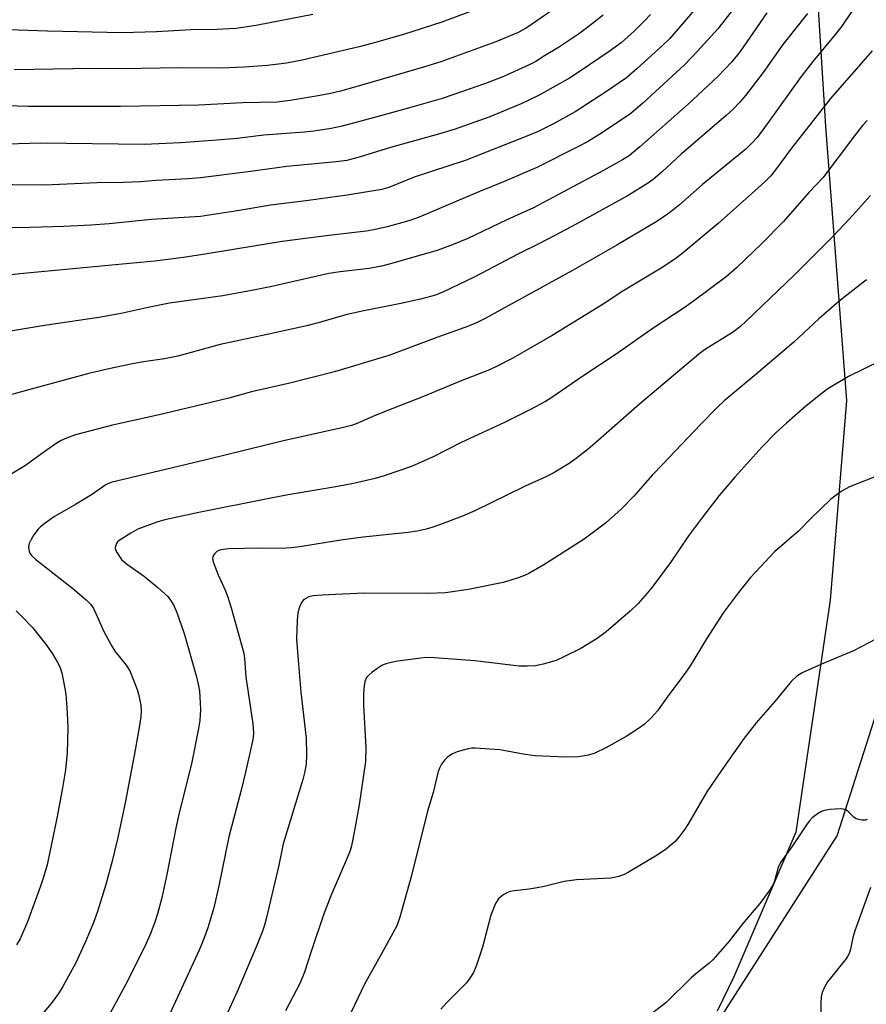
# Model space of a CAD drawing. Units: inches. Extents: x 1219769 to 1225769, y 537456 to 541456.
# Drawn here: x 1221825 to 1222039, y 538372 to 538620 of the extents above; entities that cross this region are included whole.
import ezdxf

# ---------------------------------------------------------------- set-up
doc = ezdxf.new("R2010")
doc.units = ezdxf.units.IN
doc.header["$MEASUREMENT"] = 0
for name, color, linetype in [('NTRL-Farm Land', 3, 'Continuous'), ('NTRL-Trees', 3, 'Continuous'), ('Undefined', 1, 'Continuous')]:
    doc.layers.add(name, color=color, linetype=linetype)

msp = doc.modelspace()

# ---------------------------------------------------------------- linework, layer by layer
at = {"layer": 'NTRL-Farm Land'}
msp.add_lwpolyline([(1222024.41, 538660.65), (1222028.6, 538593.17), (1222033.91, 538524.07), (1222029.76, 538473.7), (1222021.15, 538415.16), (1222005.48, 538378.71), (1222001.29, 538370.04)], dxfattribs=at)
at = {"layer": 'NTRL-Trees'}
msp.add_lwpolyline([(1222219.76, 538291.61), (1222185.51, 538161.45), (1222112.43, 538108.93), (1222050.78, 538108.93), (1221989.25, 538084.09), (1221956.06, 538028.26), (1221909.2, 538022.15), (1221888.64, 538049.56), (1221868.54, 538096.16), (1221883.38, 538141.72), (1221892.1, 538168.51), (1221902.21, 538199.58), (1221910.74, 538225.77), (1222031.54, 538414.24), (1222049.77, 538471.06), (1222050.76, 538483.97), (1222051.65, 538485.3), (1222054.53, 538507.1), (1222062.54, 538566.92), (1222075.89, 538606.75), (1222128.42, 538645.57), (1222190.61, 538699.27), (1222284.2, 538743.04)], dxfattribs=at)
at = {"layer": 'Undefined'}
for points, elevation in [([(1221963.08, 538624.88), (1221953.03, 538617.98), (1221951.01, 538616.92), (1221945.35, 538614.58), (1221931.5, 538609.51), (1221927.14, 538608.16), (1221911.79, 538603.7), (1221906.14, 538602.14), (1221903.63, 538601.55), (1221900.55, 538600.92), (1221893.45, 538599.77), (1221890.19, 538599.37), (1221881.42, 538599.17), (1221870.39, 538598.59), (1221850.62, 538598.23), (1221827.25, 538598.22), (1221799.98, 538599.09)], 370), ([(1221944.91, 538624.39), (1221931.78, 538619.53), (1221922.11, 538616.46), (1221914.09, 538614.12), (1221910.91, 538613.28), (1221896.5, 538609.93), (1221892.55, 538609.2), (1221887.74, 538608.6), (1221881.81, 538608.18), (1221876, 538607.94), (1221865.34, 538608), (1221851.18, 538607.74), (1221843.65, 538607.83), (1221823.77, 538607.51)], 372), ([(1221899.16, 538621.5), (1221885.31, 538618.8), (1221882.11, 538618.26), (1221879.75, 538617.97), (1221874.98, 538617.64), (1221868.5, 538617.57), (1221859.7, 538617.13), (1221851.08, 538616.85), (1221832.2, 538617.22), (1221822.34, 538617.59)], 374)]:
    msp.add_lwpolyline(points, dxfattribs=dict(at, elevation=elevation))
for points in [[(1221997.62, 538625.15, 364), (1221989.29, 538615.43, 364), (1221987.49, 538613.64, 364), (1221981.1, 538607.82, 364), (1221978.36, 538605.52, 364), (1221973.07, 538601.91, 364), (1221965.39, 538596.87, 364), (1221959.91, 538593.91, 364), (1221956.05, 538591.99, 364), (1221953.65, 538590.97, 364), (1221937.88, 538584.72, 364), (1221924.77, 538580.42, 364), (1221918.4, 538577.86, 364), (1221916.64, 538577.34, 364), (1221907.83, 538575.87, 364), (1221898.08, 538574.53, 364), (1221888.59, 538573.33, 364), (1221879.55, 538571.84, 364), (1221870.8, 538570.53, 364), (1221858.46, 538569.78, 364), (1221847.77, 538568.65, 364), (1221843.14, 538568.3, 364), (1221836.36, 538567.98, 364), (1221827.72, 538567.7, 364), (1221812.68, 538567.45, 364)], [(1222006.2, 538623.99, 362), (1222002.71, 538619.44, 362), (1222001.39, 538617.88, 362), (1221996.33, 538612.24, 362), (1221993.03, 538608.75, 362), (1221982.53, 538599.09, 362), (1221979.46, 538596.53, 362), (1221972.05, 538591.5, 362), (1221968.51, 538589.37, 362), (1221965.93, 538587.99, 362), (1221955.76, 538582.9, 362), (1221947.29, 538579.23, 362), (1221941.05, 538576.75, 362), (1221926.07, 538570.36, 362), (1221923.38, 538569.4, 362), (1221917.93, 538567.88, 362), (1221914.62, 538567.13, 362), (1221912.66, 538566.81, 362), (1221903.21, 538565.74, 362), (1221891.45, 538564.22, 362), (1221872.53, 538561.06, 362), (1221866.57, 538560.15, 362), (1221859.27, 538559.27, 362), (1221853.82, 538558.71, 362), (1221825.21, 538556.07, 362), (1221817.71, 538555.12, 362)], [(1221984.39, 538621.5, 366), (1221983, 538619.97, 366), (1221980.31, 538617.25, 366), (1221976.99, 538614.28, 366), (1221973.97, 538612.09, 366), (1221966.64, 538607.16, 366), (1221963.94, 538605.44, 366), (1221956.31, 538601.1, 366), (1221951.76, 538598.9, 366), (1221943.85, 538595.69, 366), (1221934.86, 538592.49, 366), (1221930.9, 538591.26, 366), (1221918.75, 538587.91, 366), (1221910.86, 538585.44, 366), (1221907.79, 538584.67, 366), (1221905.06, 538584.3, 366), (1221892.66, 538583.09, 366), (1221882.83, 538581.75, 366), (1221870.86, 538580.25, 366), (1221867.67, 538579.98, 366), (1221859.64, 538579.57, 366), (1221855.78, 538579.21, 366), (1221851.42, 538579.06, 366), (1221844.75, 538578.97, 366), (1221831.45, 538578.43, 366), (1221807.3, 538578.68, 366)], [(1222013.83, 538621.91, 360), (1222007.08, 538612.15, 360), (1222004.99, 538609.55, 360), (1222001.4, 538605.85, 360), (1221993.91, 538598.83, 360), (1221981.75, 538588.12, 360), (1221979.04, 538585.85, 360), (1221977.39, 538584.78, 360), (1221972.42, 538582.01, 360), (1221954.88, 538572.67, 360), (1221948.17, 538569.7, 360), (1221938.3, 538564.95, 360), (1221934.6, 538563.41, 360), (1221930.54, 538561.93, 360), (1221918.48, 538558.45, 360), (1221916.5, 538557.94, 360), (1221913.44, 538557.39, 360), (1221906.08, 538556.56, 360), (1221903.22, 538556.12, 360), (1221888.87, 538552.84, 360), (1221885.03, 538552.05, 360), (1221876.44, 538550.51, 360), (1221863.03, 538548.63, 360), (1221857.62, 538547.57, 360), (1221850.81, 538546.06, 360), (1221845.17, 538545.01, 360), (1221831.4, 538542.97, 360), (1221821.88, 538541.41, 360)], [(1221972.49, 538621.32, 368), (1221968.28, 538618, 368), (1221966.25, 538616.52, 368), (1221961.18, 538613.17, 368), (1221957.71, 538611, 368), (1221955.47, 538609.64, 368), (1221953.77, 538608.73, 368), (1221947.18, 538605.72, 368), (1221942.77, 538604.05, 368), (1221934.77, 538601.25, 368), (1221931.84, 538600.31, 368), (1221923.61, 538597.93, 368), (1221915.67, 538595.75, 368), (1221906.58, 538593.31, 368), (1221903.85, 538592.69, 368), (1221899.42, 538592.03, 368), (1221897.05, 538591.77, 368), (1221886.84, 538590.99, 368), (1221880.06, 538590.21, 368), (1221873.93, 538589.65, 368), (1221865.79, 538589.07, 368), (1221856.64, 538588.69, 368), (1221830.39, 538589.01, 368), (1221822.09, 538588.79, 368)], [(1222024.07, 538621.73, 358), (1222017.82, 538613.91, 358), (1222012.9, 538606.8, 358), (1222008.41, 538600.99, 358), (1222006.99, 538599.31, 358), (1222005.2, 538597.52, 358), (1222003.5, 538595.96, 358), (1221992.18, 538586.19, 358), (1221987.49, 538581.88, 358), (1221985.1, 538579.87, 358), (1221983.94, 538579.01, 358), (1221978.77, 538575.77, 358), (1221965.68, 538568.57, 358), (1221960.24, 538565.69, 358), (1221956.21, 538563.61, 358), (1221951.24, 538561.18, 358), (1221939.89, 538555.16, 358), (1221932.15, 538551.53, 358), (1221930.12, 538550.69, 358), (1221926.36, 538549.69, 358), (1221921.38, 538548.52, 358), (1221911.67, 538546.6, 358), (1221907.51, 538545.67, 358), (1221901.08, 538543.81, 358), (1221897.97, 538543.02, 358), (1221887.67, 538540.7, 358), (1221875.8, 538538.19, 358), (1221865.1, 538535.28, 358), (1221861.71, 538534.63, 358), (1221856.41, 538533.88, 358), (1221853.23, 538533.29, 358), (1221846.91, 538531.92, 358), (1221842.27, 538530.81, 358), (1221822.5, 538525.43, 358)], [(1222035.21, 538622.14, 356), (1222032.71, 538618.55, 356), (1222030.75, 538615.98, 356), (1222025.43, 538609.65, 356), (1222022.45, 538605.86, 356), (1222014.11, 538594.22, 356), (1222011.32, 538590.46, 356), (1222010.04, 538588.98, 356), (1222008.6, 538587.61, 356), (1221997.55, 538578.54, 356), (1221991.78, 538573.44, 356), (1221989.26, 538571.39, 356), (1221986.06, 538569.24, 356), (1221975.97, 538563.25, 356), (1221964.7, 538556.9, 356), (1221942.55, 538544.65, 356), (1221940.68, 538543.73, 356), (1221938.48, 538542.82, 356), (1221930.51, 538540.01, 356), (1221918.34, 538535.48, 356), (1221904.64, 538531.32, 356), (1221893.4, 538528.46, 356), (1221883.71, 538526.26, 356), (1221877.96, 538524.68, 356), (1221871.37, 538523.06, 356), (1221860.38, 538520.51, 356), (1221848.6, 538517.89, 356), (1221839.28, 538515.39, 356), (1221836.99, 538514.58, 356), (1221835.66, 538513.97, 356), (1221834.65, 538513.38, 356), (1221831.27, 538511.03, 356), (1221826.67, 538507.69, 356), (1221823, 538505.54, 356)], [(1222040.43, 538612.26, 354), (1222038, 538609.63, 354), (1222029.84, 538600.3, 354), (1222020.01, 538587.76, 354), (1222016, 538582.3, 354), (1222014.7, 538580.72, 354), (1222013.27, 538579.24, 354), (1222010.04, 538576.27, 354), (1222001.54, 538568.78, 354), (1221992.32, 538561.07, 354), (1221990.55, 538559.76, 354), (1221987.13, 538557.48, 354), (1221977.47, 538551.66, 354), (1221972.47, 538548.42, 354), (1221959.61, 538540.5, 354), (1221949.64, 538534.76, 354), (1221945.2, 538532.49, 354), (1221943.33, 538531.63, 354), (1221936.61, 538529.02, 354), (1221927.1, 538525.07, 354), (1221919.38, 538522.09, 354), (1221914.48, 538520.1, 354), (1221910.58, 538518.4, 354), (1221908.94, 538517.82, 354), (1221906.92, 538517.31, 354), (1221892.11, 538514.03, 354), (1221872.57, 538509.19, 354), (1221848.15, 538503.44, 354), (1221846.9, 538502.84, 354), (1221843.28, 538500.25, 354), (1221839.29, 538497.81, 354), (1221833.99, 538494.8, 354), (1221831.59, 538493.15, 354), (1221830.44, 538492.22, 354), (1221829.84, 538491.59, 354), (1221828.79, 538490.21, 354), (1221828.05, 538488.99, 354), (1221827.6, 538487.97, 354), (1221827.42, 538487.19, 354), (1221827.49, 538486.37, 354), (1221827.77, 538485.59, 354), (1221828.24, 538484.92, 354), (1221829.27, 538483.97, 354), (1221838.59, 538476.68, 354), (1221841.96, 538473.83, 354), (1221843.18, 538472.59, 354), (1221843.8, 538471.64, 354), (1221844.44, 538470.38, 354), (1221846.39, 538465.85, 354), (1221848.47, 538462.08, 354), (1221849.22, 538460.86, 354), (1221852.02, 538457.28, 354), (1221852.95, 538455.85, 354), (1221854.82, 538451.15, 354), (1221855.18, 538450.01, 354), (1221855.43, 538448.85, 354), (1221855.74, 538447.1, 354), (1221855.84, 538445.72, 354), (1221855.79, 538444.4, 354), (1221855.53, 538442.63, 354), (1221854.36, 538435.88, 354), (1221851.79, 538422.61, 354), (1221849.94, 538413.86, 354), (1221848.53, 538407.85, 354), (1221846.95, 538401.97, 354), (1221844.83, 538395.19, 354), (1221843.69, 538392.15, 354), (1221841.84, 538387.77, 354), (1221839.31, 538382.25, 354), (1221836.06, 538376.25, 354), (1221835, 538374.5, 354), (1221833.13, 538372, 354), (1221829.36, 538367.5, 354)], [(1222039.1, 538594.76, 352), (1222037.96, 538593.43, 352), (1222035.94, 538590.87, 352), (1222027.91, 538580.29, 352), (1222024.43, 538576.53, 352), (1222018.03, 538569.23, 352), (1222012.57, 538563.69, 352), (1222006.1, 538557.56, 352), (1222003.5, 538555.26, 352), (1221995.28, 538549.16, 352), (1221992.91, 538547.48, 352), (1221985.36, 538542.5, 352), (1221975.5, 538535.6, 352), (1221967.33, 538530.21, 352), (1221959.29, 538524.68, 352), (1221957.89, 538523.85, 352), (1221953.95, 538521.77, 352), (1221947.59, 538518.54, 352), (1221936.67, 538513.47, 352), (1221929.56, 538509.9, 352), (1221924.11, 538507.45, 352), (1221917.48, 538505.16, 352), (1221914.93, 538504.43, 352), (1221909.47, 538503.11, 352), (1221905.5, 538502.36, 352), (1221892.96, 538500.28, 352), (1221888.15, 538499.4, 352), (1221870.43, 538495.87, 352), (1221861.79, 538494, 352), (1221859.79, 538493.41, 352), (1221855.04, 538491.6, 352), (1221853.26, 538490.62, 352), (1221850.32, 538488.77, 352), (1221849.9, 538488.41, 352), (1221849.59, 538488.01, 352), (1221849.33, 538487.36, 352), (1221849.29, 538486.91, 352), (1221849.4, 538486.4, 352), (1221849.75, 538485.65, 352), (1221850.88, 538483.99, 352), (1221852.12, 538482.87, 352), (1221856.68, 538479.71, 352), (1221860.07, 538476.94, 352), (1221862.59, 538474.6, 352), (1221863.29, 538473.7, 352), (1221864.05, 538472.5, 352), (1221864.84, 538470.62, 352), (1221866.67, 538465.32, 352), (1221869.79, 538454.4, 352), (1221870.32, 538452.14, 352), (1221870.55, 538450.72, 352), (1221870.78, 538447.84, 352), (1221870.83, 538446.12, 352), (1221870.62, 538443.32, 352), (1221870.34, 538441.35, 352), (1221868.54, 538432.46, 352), (1221865.46, 538420.1, 352), (1221864.67, 538416.61, 352), (1221862.34, 538404.52, 352), (1221861.05, 538398.59, 352), (1221859.96, 538394.62, 352), (1221859.35, 538392.7, 352), (1221858.27, 538389.8, 352), (1221856.74, 538386.37, 352), (1221851.87, 538376.65, 352), (1221845.74, 538365.29, 352)], [(1222039.93, 538575.78, 350), (1222034.69, 538569.93, 350), (1222030.49, 538565.43, 350), (1222020.7, 538555.69, 350), (1222008.62, 538544.13, 350), (1222007.12, 538542.78, 350), (1222005.11, 538541.27, 350), (1221998.1, 538536.84, 350), (1221996.66, 538535.79, 350), (1221981.64, 538523.15, 350), (1221969.17, 538512.19, 350), (1221965.64, 538509.42, 350), (1221963.93, 538508.22, 350), (1221959.82, 538505.78, 350), (1221957.99, 538504.82, 350), (1221952.63, 538502.39, 350), (1221940.06, 538496.25, 350), (1221936.99, 538494.94, 350), (1221931.18, 538492.74, 350), (1221929.23, 538492.04, 350), (1221927.81, 538491.63, 350), (1221925.49, 538491.11, 350), (1221923.22, 538490.79, 350), (1221911.86, 538489.58, 350), (1221906.27, 538488.89, 350), (1221895.94, 538487.2, 350), (1221893.73, 538486.9, 350), (1221891.26, 538486.78, 350), (1221886.01, 538486.85, 350), (1221877.9, 538486.65, 350), (1221875.95, 538486.39, 350), (1221875.44, 538486.23, 350), (1221874.97, 538485.96, 350), (1221874.37, 538485.39, 350), (1221873.96, 538484.7, 350), (1221873.88, 538484.2, 350), (1221874.02, 538483.4, 350), (1221875.29, 538480.13, 350), (1221877.15, 538476.08, 350), (1221877.73, 538474.51, 350), (1221878.57, 538471.82, 350), (1221881.76, 538460.34, 350), (1221881.94, 538458.99, 350), (1221882.28, 538454.39, 350), (1221884.04, 538442.53, 350), (1221884.22, 538440.27, 350), (1221884.15, 538439.23, 350), (1221883.96, 538438.1, 350), (1221882.18, 538430.34, 350), (1221881.05, 538425.8, 350), (1221877.94, 538414.03, 350), (1221875.49, 538401.61, 350), (1221874.19, 538396.1, 350), (1221872.69, 538391.07, 350), (1221871.5, 538387.86, 350), (1221870.48, 538385.43, 350), (1221861.1, 538365.02, 350)], [(1222039, 538554.5, 348), (1222033.22, 538550.09, 348), (1222031.4, 538548.58, 348), (1222026.89, 538544.71, 348), (1222020.58, 538538.77, 348), (1222011.14, 538530.76, 348), (1222002.99, 538523.97, 348), (1222001.19, 538522.26, 348), (1221997.15, 538518.13, 348), (1221987.42, 538507.97, 348), (1221984.97, 538505.33, 348), (1221980.24, 538499.97, 348), (1221977.06, 538496.68, 348), (1221973.11, 538493.13, 348), (1221967.67, 538489.11, 348), (1221957.54, 538482.65, 348), (1221953.68, 538480.47, 348), (1221952.63, 538479.94, 348), (1221951.31, 538479.43, 348), (1221948.88, 538478.64, 348), (1221947.2, 538478.21, 348), (1221938.45, 538476.43, 348), (1221932.7, 538475.58, 348), (1221928.18, 538475.4, 348), (1221912.23, 538475.44, 348), (1221906.73, 538475.25, 348), (1221901.51, 538474.98, 348), (1221899.23, 538474.79, 348), (1221898.14, 538474.53, 348), (1221896.94, 538473.87, 348), (1221896.55, 538473.5, 348), (1221896.13, 538472.83, 348), (1221895.65, 538471.54, 348), (1221895.38, 538470.46, 348), (1221895.23, 538468.67, 348), (1221895.09, 538463.88, 348), (1221895.45, 538458.56, 348), (1221896.15, 538450.54, 348), (1221897.52, 538438.91, 348), (1221897.57, 538434.74, 348), (1221897.48, 538432.38, 348), (1221897.11, 538430.18, 348), (1221896.7, 538428.51, 348), (1221891.72, 538412.22, 348), (1221890.57, 538406.88, 348), (1221887.52, 538393.65, 348), (1221887.02, 538391.76, 348), (1221886.48, 538390.18, 348), (1221884.97, 538386.41, 348), (1221880, 538374.76, 348), (1221876.32, 538366.67, 348)], [(1222042.5, 538534.07, 346), (1222034.45, 538530.18, 346), (1222029.17, 538527.01, 346), (1222027.75, 538525.95, 346), (1222023.62, 538522.62, 346), (1222018.8, 538518.4, 346), (1222016.18, 538516, 346), (1222012.57, 538512.32, 346), (1222005.68, 538504.74, 346), (1222001.8, 538500.12, 346), (1221997.58, 538494.69, 346), (1221994.04, 538489.94, 346), (1221989.44, 538483.21, 346), (1221984.88, 538477.01, 346), (1221983.6, 538475.45, 346), (1221981.23, 538472.83, 346), (1221979.28, 538470.98, 346), (1221973.26, 538465.69, 346), (1221971, 538464.04, 346), (1221966.87, 538461.51, 346), (1221962.74, 538459.47, 346), (1221960.64, 538458.53, 346), (1221957.33, 538457.55, 346), (1221955.37, 538457.14, 346), (1221953.32, 538457.05, 346), (1221951.26, 538457.09, 346), (1221940.11, 538458.4, 346), (1221929.87, 538459.18, 346), (1221927.87, 538459.24, 346), (1221926.44, 538459.12, 346), (1221920.64, 538458.34, 346), (1221918.97, 538458.01, 346), (1221917.65, 538457.61, 346), (1221916.63, 538457.21, 346), (1221915.63, 538456.6, 346), (1221914.19, 538455.55, 346), (1221913.29, 538454.8, 346), (1221912.76, 538454.17, 346), (1221912.35, 538453.2, 346), (1221912.16, 538452.13, 346), (1221911.99, 538450.19, 346), (1221911.98, 538447.19, 346), (1221912.55, 538436.48, 346), (1221912.48, 538433.01, 346), (1221910.88, 538422.04, 346), (1221909.82, 538416.02, 346), (1221908.94, 538411.7, 346), (1221908.63, 538410.56, 346), (1221908.22, 538409.45, 346), (1221903.73, 538399.14, 346), (1221901.88, 538394.36, 346), (1221898.73, 538385.09, 346), (1221897.09, 538379.9, 346), (1221896.6, 538378.59, 346), (1221895.87, 538377.02, 346), (1221892.31, 538370.13, 346)], [(1222043.29, 538505.65, 344), (1222034.63, 538502.34, 344), (1222032.59, 538501.11, 344), (1222029.92, 538499.2, 344), (1222024.87, 538494.32, 344), (1222021.8, 538491.16, 344), (1222015.76, 538485.87, 344), (1222009.67, 538479.39, 344), (1222006.61, 538475.63, 344), (1222002.83, 538470.59, 344), (1221998.58, 538463.99, 344), (1221994.6, 538457.36, 344), (1221993.17, 538455.3, 344), (1221989.06, 538449.79, 344), (1221986.19, 538445.79, 344), (1221984.66, 538444.11, 344), (1221982.82, 538442.35, 344), (1221981.42, 538441.33, 344), (1221978.28, 538439.28, 344), (1221973.15, 538436.43, 344), (1221970.36, 538435.11, 344), (1221968.81, 538434.62, 344), (1221966.25, 538434.22, 344), (1221963.04, 538434.07, 344), (1221955.32, 538434.44, 344), (1221952.81, 538434.78, 344), (1221946.37, 538435.97, 344), (1221940.17, 538436.4, 344), (1221939.29, 538436.34, 344), (1221938.43, 538436.18, 344), (1221935.6, 538435.43, 344), (1221934.28, 538434.84, 344), (1221933.07, 538434.03, 344), (1221932.48, 538433.44, 344), (1221931.66, 538432.31, 344), (1221931.13, 538431.34, 344), (1221930.85, 538430.53, 344), (1221929.56, 538425.22, 344), (1221928.12, 538420.49, 344), (1221924.13, 538404.25, 344), (1221921.17, 538393.72, 344), (1221920.37, 538391.55, 344), (1221916.56, 538384.53, 344), (1221912.25, 538376.87, 344), (1221908.84, 538369.77, 344)], [(1221824.28, 538471.06, 356), (1221825.74, 538469.62, 356), (1221828.38, 538466.78, 356), (1221831.96, 538462.37, 356), (1221833.49, 538460.19, 356), (1221834.68, 538458.17, 356), (1221835.31, 538456.9, 356), (1221835.78, 538455.34, 356), (1221836.59, 538451.41, 356), (1221836.81, 538449.98, 356), (1221837.03, 538447.61, 356), (1221837.2, 538445.25, 356), (1221837.29, 538441.5, 356), (1221837.17, 538435.18, 356), (1221836.72, 538430.92, 356), (1221835.91, 538425.88, 356), (1221834.59, 538418.69, 356), (1221832.12, 538406.95, 356), (1221831.22, 538403.8, 356), (1221830.47, 538401.58, 356), (1221827.13, 538392.55, 356), (1221825.28, 538388.31, 356), (1221824.4, 538386.8, 356)], [(1222047.29, 538466.96, 342), (1222035.66, 538460.93, 342), (1222027.63, 538457.55, 342), (1222022.73, 538455.4, 342), (1222021.35, 538454.5, 342), (1222019.95, 538453.2, 342), (1222015.86, 538448.18, 342), (1222011.14, 538442.76, 342), (1222008.06, 538438.93, 342), (1222002.27, 538430.68, 342), (1221998.67, 538425.32, 342), (1221993.85, 538417.15, 342), (1221993.08, 538415.94, 342), (1221991.55, 538413.9, 342), (1221990.63, 538412.83, 342), (1221988.45, 538410.96, 342), (1221986.08, 538409.41, 342), (1221979.05, 538405.14, 342), (1221977.75, 538404.48, 342), (1221976.4, 538404.02, 342), (1221975.29, 538403.74, 342), (1221974.44, 538403.61, 342), (1221965.76, 538403.17, 342), (1221962.62, 538402.76, 342), (1221957.55, 538401.51, 342), (1221955.82, 538401.15, 342), (1221953.78, 538400.8, 342), (1221950.08, 538400.39, 342), (1221948.97, 538400.19, 342), (1221948.17, 538399.89, 342), (1221947.41, 538399.47, 342), (1221946.69, 538398.98, 342), (1221946.06, 538398.4, 342), (1221945.33, 538397.19, 342), (1221944.1, 538394.24, 342), (1221942, 538386.14, 342), (1221940.42, 538381.41, 342), (1221939.74, 538379.79, 342), (1221938.84, 538378.31, 342), (1221937.96, 538377.15, 342), (1221932.97, 538372.16, 342), (1221931.51, 538370.51, 342)], [(1222039.14, 538418.35, 340), (1222038.65, 538418.22, 340), (1222037.82, 538418.22, 340), (1222036.69, 538418.44, 340), (1222036.17, 538418.66, 340), (1222035.73, 538418.98, 340), (1222034.53, 538420.19, 340), (1222033.91, 538420.71, 340), (1222033.18, 538420.98, 340), (1222032.35, 538421.03, 340), (1222029.75, 538420.88, 340), (1222028.34, 538420.66, 340), (1222027.56, 538420.36, 340), (1222026.58, 538419.82, 340), (1222025.28, 538418.77, 340), (1222024.5, 538417.96, 340), (1222023.8, 538417.06, 340), (1222020.32, 538411.73, 340), (1222017.28, 538407.55, 340), (1222016.69, 538406.28, 340), (1222015.7, 538402.85, 340), (1222015.31, 538401.85, 340), (1222014.4, 538400.4, 340), (1222011.99, 538397.16, 340), (1222007.73, 538392.17, 340), (1222004.27, 538387.65, 340), (1222000.19, 538382.99, 340), (1221999.18, 538382.08, 340), (1221996.26, 538379.79, 340), (1221994.75, 538378.48, 340), (1221988.34, 538372.14, 340), (1221984.69, 538369.34, 340)], [(1222039.96, 538401.23, 338), (1222036.01, 538390.33, 338), (1222035.52, 538388.63, 338), (1222034.91, 538385.67, 338), (1222034.57, 538384.59, 338), (1222034.18, 538383.82, 338), (1222033.67, 538383.09, 338), (1222029.14, 538377.43, 338), (1222028.46, 538376.27, 338), (1222027.77, 538374.76, 338), (1222027.51, 538373.68, 338), (1222027.42, 538371.97, 338), (1222027.45, 538369.38, 338)]]:
    msp.add_polyline3d(points, dxfattribs=at)

doc.saveas('drawing.dxf')
